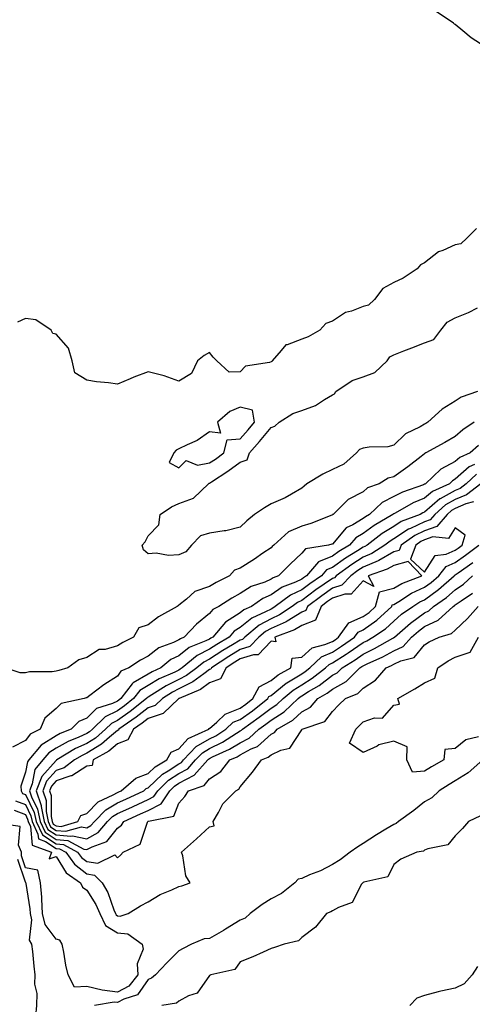
# Model space of a CAD drawing. Units: inches. Extents: x 907763 to 910403, y 7255658 to 7258298.
# Drawn here: x 908956 to 909104, y 7257252 to 7257573 of the extents above; entities that cross this region are included whole.
import ezdxf

# ---------------------------------------------------------------- set-up
doc = ezdxf.new("R2010")
doc.units = ezdxf.units.IN
doc.header["$MEASUREMENT"] = 0
doc.layers.add('Contour_90777255', color=7, linetype='Continuous', true_color=0x54d7b7)

msp = doc.modelspace()

# ---------------------------------------------------------------- linework, layer by layer
at = {"layer": 'Contour_90777255'}
for points in [[(909148.05, 7257549.93, 3277), (909145.39, 7257549.26, 3277), (909141.55, 7257548.41, 3277), (909138.05, 7257547.45, 3277), (909133.73, 7257547.6, 3277), (909131.31, 7257548.66, 3277), (909128.05, 7257548.94, 3277), (909126.27, 7257550.13, 3277), (909124.55, 7257551.92, 3277), (909121.01, 7257554.88, 3277), (909118.05, 7257557.33, 3277), (909115.01, 7257558.88, 3277), (909110.96, 7257561.92, 3277), (909109.26, 7257563.13, 3277), (909108.05, 7257563.99, 3277), (909103.27, 7257567.14, 3277), (909100.55, 7257569.42, 3277), (909098.05, 7257571.46, 3277), (909097.74, 7257571.61, 3277), (909097.44, 7257571.92, 3277), (909091.86, 7257575.73, 3277)], [(909104.92, 7257505.05, 3278), (909101.77, 7257501.92, 3278), (909099.89, 7257500.08, 3278), (909098.05, 7257499.75, 3278), (909094.02, 7257497.89, 3278), (909092.55, 7257497.42, 3278), (909088.05, 7257493.85, 3278), (909086.73, 7257493.24, 3278), (909085.63, 7257491.92, 3278), (909081.08, 7257488.89, 3278), (909078.05, 7257487.41, 3278), (909074.49, 7257485.48, 3278), (909071.74, 7257481.92, 3278), (909069.84, 7257480.12, 3278), (909068.05, 7257479.59, 3278), (909064.26, 7257478.12, 3278), (909062.29, 7257477.68, 3278), (909058.05, 7257474.89, 3278), (909055.87, 7257474.11, 3278), (909053.92, 7257471.92, 3278), (909050.18, 7257469.79, 3278), (909048.05, 7257469.02, 3278), (909043.3, 7257467.17, 3278), (909042.83, 7257467.14, 3278), (909041.38, 7257465.25, 3278), (909038.46, 7257461.92, 3278), (909038.29, 7257461.68, 3278), (909038.05, 7257461.62, 3278), (909037.53, 7257461.4, 3278), (909029.79, 7257460.17, 3278), (909028.05, 7257458.38, 3278), (909024.4, 7257458.28, 3278), (909020.43, 7257461.92, 3278), (909019.26, 7257463.13, 3278), (909018.05, 7257464.69, 3278), (909016.29, 7257463.68, 3278), (909014.13, 7257461.92, 3278), (909012.14, 7257457.83, 3278), (909008.05, 7257455.35, 3278), (909003.22, 7257457.09, 3278), (909002.84, 7257457.13, 3278), (908998.05, 7257458.34, 3278), (908993.39, 7257456.58, 3278), (908992.2, 7257456.06, 3278), (908988.05, 7257454.36, 3278), (908985.15, 7257454.82, 3278), (908981.17, 7257455.05, 3278), (908978.05, 7257455.67, 3278), (908974.19, 7257458.06, 3278), (908973.29, 7257461.92, 3278), (908972.14, 7257466.01, 3278), (908968.05, 7257470.62, 3278), (908966.97, 7257470.84, 3278), (908966.46, 7257471.92, 3278), (908961.45, 7257475.32, 3278), (908958.05, 7257475.77, 3278), (908955.49, 7257474.48, 3278)], [(909105.27, 7257451.92, 3278), (909099.91, 7257450.06, 3278), (909098.05, 7257448.8, 3278), (909093.8, 7257446.17, 3278), (909089.1, 7257441.92, 3278), (909088.45, 7257441.52, 3278), (909088.05, 7257441.3, 3278), (909086.57, 7257440.44, 3278), (909081.8, 7257438.17, 3278), (909078.05, 7257434.48, 3278), (909076.09, 7257433.88, 3278), (909069.96, 7257433.83, 3278), (909068.05, 7257433.46, 3278), (909066.91, 7257433.06, 3278), (909065.9, 7257431.92, 3278), (909061.71, 7257428.26, 3278), (909058.05, 7257426.56, 3278), (909054.95, 7257425.02, 3278), (909049.7, 7257421.92, 3278), (909048.88, 7257421.09, 3278), (909048.05, 7257420.42, 3278), (909044.68, 7257418.55, 3278), (909042.65, 7257417.32, 3278), (909038.05, 7257415.31, 3278), (909035.91, 7257414.06, 3278), (909032.62, 7257411.92, 3278), (909030.12, 7257409.86, 3278), (909028.05, 7257407.81, 3278), (909023.38, 7257406.59, 3278), (909022.74, 7257406.61, 3278), (909018.05, 7257405.85, 3278), (909015.04, 7257404.94, 3278), (909012.2, 7257401.92, 3278), (909010.28, 7257399.69, 3278), (909008.05, 7257398.79, 3278), (909004.7, 7257398.57, 3278), (909000.65, 7257399.32, 3278), (908998.05, 7257399.03, 3278), (908996.47, 7257400.34, 3278), (908996.1, 7257401.92, 3278), (908997.04, 7257402.93, 3278), (908998.05, 7257404.94, 3278), (909001.49, 7257408.48, 3278), (909001.93, 7257411.92, 3278), (909005.62, 7257414.34, 3278), (909008.05, 7257415.51, 3278), (909012.78, 7257417.18, 3278), (909017.7, 7257421.92, 3278), (909017.87, 7257422.1, 3278), (909018.05, 7257422.13, 3278), (909018.66, 7257422.53, 3278), (909024.01, 7257425.96, 3278), (909028.05, 7257428.91, 3278), (909030.3, 7257429.67, 3278), (909031.07, 7257431.92, 3278), (909034.33, 7257435.64, 3278), (909038.05, 7257440.21, 3278), (909039.32, 7257440.65, 3278), (909040.69, 7257441.92, 3278), (909045.17, 7257444.8, 3278), (909048.05, 7257445.77, 3278), (909052.56, 7257447.41, 3278), (909055.51, 7257449.38, 3278), (909058.05, 7257450.84, 3278), (909058.77, 7257451.2, 3278), (909059.15, 7257451.92, 3278), (909064.43, 7257455.54, 3278), (909068.05, 7257456.76, 3278), (909071.86, 7257458.11, 3278), (909075.82, 7257461.92, 3278), (909076.68, 7257463.29, 3278), (909078.05, 7257463.92, 3278), (909081.29, 7257465.16, 3278), (909083.85, 7257466.12, 3278), (909088.05, 7257467.75, 3278), (909091.07, 7257468.89, 3278), (909093.35, 7257471.92, 3278), (909095.43, 7257474.55, 3278), (909098.05, 7257475.97, 3278), (909102.3, 7257477.66, 3278), (909105.3, 7257479.17, 3278)], [(909104.18, 7257441.92, 3279), (909100.51, 7257439.46, 3279), (909098.05, 7257437.29, 3279), (909094.68, 7257435.29, 3279), (909088.5, 7257431.92, 3279), (909088.18, 7257431.79, 3279), (909088.05, 7257431.67, 3279), (909086.92, 7257430.79, 3279), (909082.6, 7257427.37, 3279), (909078.05, 7257424.19, 3279), (909076.22, 7257423.76, 3279), (909073.24, 7257421.92, 3279), (909069.45, 7257420.52, 3279), (909068.05, 7257419.22, 3279), (909063.18, 7257416.79, 3279), (909058.23, 7257411.92, 3279), (909058.11, 7257411.86, 3279), (909058.05, 7257411.79, 3279), (909057.85, 7257411.72, 3279), (909050.98, 7257408.99, 3279), (909048.05, 7257408.1, 3279), (909043.78, 7257406.2, 3279), (909038.93, 7257401.92, 3279), (909038.47, 7257401.5, 3279), (909038.05, 7257401.06, 3279), (909035.38, 7257399.25, 3279), (909032.62, 7257397.35, 3279), (909028.05, 7257394.43, 3279), (909026.18, 7257393.8, 3279), (909024.5, 7257391.92, 3279), (909020.22, 7257389.75, 3279), (909018.05, 7257388.4, 3279), (909013.19, 7257386.78, 3279), (909010.48, 7257384.35, 3279), (909008.05, 7257382.36, 3279), (909007.79, 7257382.18, 3279), (909007.53, 7257381.92, 3279), (909001.42, 7257378.55, 3279), (908998.05, 7257375.99, 3279), (908994.96, 7257375.01, 3279), (908993.27, 7257371.92, 3279), (908989.77, 7257370.2, 3279), (908988.05, 7257369.13, 3279), (908984.09, 7257367.96, 3279), (908982.07, 7257367.91, 3279), (908978.05, 7257365.31, 3279), (908975.48, 7257364.49, 3279), (908971.88, 7257361.92, 3279), (908968.91, 7257361.06, 3279), (908968.05, 7257360.82, 3279), (908966.73, 7257360.6, 3279), (908959.36, 7257360.61, 3279), (908958.05, 7257360.3, 3279), (908956.39, 7257360.26, 3279), (908951.43, 7257361.92, 3279)], [(909105.59, 7257434.38, 3280), (909102.85, 7257431.92, 3280), (909099.5, 7257430.46, 3280), (909098.05, 7257429.16, 3280), (909093.33, 7257426.64, 3280), (909088.4, 7257421.92, 3280), (909088.16, 7257421.81, 3280), (909088.05, 7257421.71, 3280), (909087.7, 7257421.57, 3280), (909080.83, 7257419.15, 3280), (909078.05, 7257417.72, 3280), (909074.21, 7257415.76, 3280), (909070.16, 7257411.92, 3280), (909068.83, 7257411.15, 3280), (909068.05, 7257410.57, 3280), (909064.67, 7257408.54, 3280), (909062.47, 7257407.5, 3280), (909058.05, 7257402.26, 3280), (909057.8, 7257402.17, 3280), (909056.77, 7257401.92, 3280), (909049.22, 7257400.75, 3280), (909048.05, 7257399.29, 3280), (909044.23, 7257395.74, 3280), (909040.51, 7257391.92, 3280), (909038.72, 7257391.25, 3280), (909038.05, 7257390.78, 3280), (909036.01, 7257389.88, 3280), (909031.57, 7257388.4, 3280), (909028.05, 7257386.14, 3280), (909025.31, 7257384.66, 3280), (909021.07, 7257381.92, 3280), (909019.08, 7257380.89, 3280), (909018.05, 7257379.61, 3280), (909013.81, 7257376.16, 3280), (909009.81, 7257371.92, 3280), (909008.55, 7257371.42, 3280), (909008.05, 7257371.03, 3280), (909006.33, 7257370.19, 3280), (909001.51, 7257368.45, 3280), (908998.05, 7257365.72, 3280), (908995.56, 7257364.4, 3280), (908991.79, 7257361.92, 3280), (908989.1, 7257360.87, 3280), (908988.05, 7257359.23, 3280), (908983.58, 7257356.39, 3280), (908979.04, 7257352.91, 3280), (908978.05, 7257352.17, 3280), (908977.85, 7257352.12, 3280), (908977.16, 7257351.92, 3280), (908969.7, 7257350.28, 3280), (908968.05, 7257348.66, 3280), (908964.41, 7257345.55, 3280), (908962.84, 7257341.92, 3280), (908959.61, 7257340.37, 3280), (908958.05, 7257338.27, 3280), (908953.89, 7257336.08, 3280)], [(909104.3, 7257428.17, 3281), (909102.55, 7257427.42, 3281), (909098.05, 7257423.36, 3281), (909097.12, 7257422.86, 3281), (909096.14, 7257421.92, 3281), (909090.59, 7257419.38, 3281), (909088.05, 7257417.19, 3281), (909084.32, 7257415.65, 3281), (909078.49, 7257412.37, 3281), (909078.05, 7257412.13, 3281), (909077.91, 7257412.07, 3281), (909077.76, 7257411.92, 3281), (909071.62, 7257408.35, 3281), (909068.05, 7257405.73, 3281), (909065.67, 7257404.29, 3281), (909063.56, 7257401.92, 3281), (909060.13, 7257399.84, 3281), (909058.05, 7257398.36, 3281), (909053.55, 7257396.42, 3281), (909049.55, 7257391.92, 3281), (909048.66, 7257391.3, 3281), (909048.05, 7257390.85, 3281), (909046, 7257389.87, 3281), (909041.72, 7257388.25, 3281), (909038.05, 7257385.7, 3281), (909035.42, 7257384.55, 3281), (909031.73, 7257381.92, 3281), (909029.19, 7257380.78, 3281), (909028.05, 7257379.86, 3281), (909023.19, 7257376.77, 3281), (909019.07, 7257371.92, 3281), (909018.43, 7257371.55, 3281), (909018.05, 7257371.3, 3281), (909016.81, 7257370.68, 3281), (909011.41, 7257368.56, 3281), (909008.05, 7257365.9, 3281), (909005.37, 7257364.61, 3281), (909002.18, 7257361.92, 3281), (908999.32, 7257360.64, 3281), (908998.05, 7257359.88, 3281), (908993.17, 7257357.04, 3281), (908993, 7257356.97, 3281), (908992.81, 7257356.68, 3281), (908989.13, 7257351.92, 3281), (908988.53, 7257351.44, 3281), (908988.05, 7257351.1, 3281), (908986.46, 7257350.34, 3281), (908981.23, 7257348.74, 3281), (908978.05, 7257345.55, 3281), (908975.52, 7257344.45, 3281), (908972.97, 7257341.92, 3281), (908969.43, 7257340.54, 3281), (908968.05, 7257339.76, 3281), (908963.22, 7257336.75, 3281), (908959.24, 7257331.92, 3281), (908958.7, 7257331.27, 3281), (908958.05, 7257327.91, 3281), (908956.59, 7257323.38, 3281), (908956.71, 7257321.92, 3281), (908957.13, 7257321, 3281), (908958.05, 7257320.64, 3281), (908960.96, 7257314.83, 3281), (908961.54, 7257311.92, 3281), (908963.62, 7257307.49, 3281), (908968.05, 7257304.59, 3281), (908970.51, 7257304.37, 3281), (908975.05, 7257301.92, 3281), (908976.31, 7257300.18, 3281), (908978.05, 7257298.81, 3281), (908981.7, 7257298.27, 3281), (908987.15, 7257301.02, 3281), (908988.05, 7257300.01, 3281)], [(909104.95, 7257425.02, 3282), (909101.6, 7257421.92, 3282), (909099.6, 7257420.38, 3282), (909098.05, 7257419.72, 3282), (909093.12, 7257417, 3282), (909093.02, 7257416.95, 3282), (909088.05, 7257412.68, 3282), (909087.51, 7257412.46, 3282), (909086.56, 7257411.92, 3282), (909080.41, 7257409.57, 3282), (909078.05, 7257408.01, 3282), (909074.28, 7257405.69, 3282), (909069.3, 7257401.92, 3282), (909068.54, 7257401.43, 3282), (909068.05, 7257401.22, 3282), (909066.16, 7257400.04, 3282), (909062.29, 7257397.68, 3282), (909058.05, 7257394.66, 3282), (909056.13, 7257393.83, 3282), (909054.43, 7257391.92, 3282), (909050.65, 7257389.32, 3282), (909048.05, 7257387.38, 3282), (909044.35, 7257385.61, 3282), (909039.45, 7257381.92, 3282), (909038.61, 7257381.35, 3282), (909038.05, 7257381.1, 3282), (909036.27, 7257380.14, 3282), (909031.83, 7257378.14, 3282), (909028.05, 7257375.1, 3282), (909026.1, 7257373.87, 3282), (909024.44, 7257371.92, 3282), (909020.41, 7257369.56, 3282), (909018.05, 7257368.03, 3282), (909013.98, 7257365.99, 3282), (909009.12, 7257361.92, 3282), (909008.51, 7257361.46, 3282), (909008.05, 7257361.23, 3282), (909006.68, 7257360.55, 3282), (909001.66, 7257358.31, 3282), (908998.05, 7257356.14, 3282), (908995.38, 7257354.59, 3282), (908993.32, 7257351.92, 3282), (908990.37, 7257349.6, 3282), (908988.05, 7257347.95, 3282), (908983.99, 7257345.98, 3282), (908979.93, 7257341.92, 3282), (908978.92, 7257341.05, 3282), (908978.05, 7257340.5, 3282), (908975.48, 7257339.35, 3282), (908971.99, 7257337.98, 3282), (908968.05, 7257335.77, 3282), (908965.68, 7257334.29, 3282), (908963.73, 7257331.92, 3282), (908961.17, 7257328.8, 3282), (908960.26, 7257324.13, 3282), (908959.37, 7257321.92, 3282), (908960.03, 7257319.94, 3282), (908962.05, 7257315.91, 3282), (908962.84, 7257311.92, 3282), (908964.5, 7257308.38, 3282), (908968.05, 7257306.05, 3282), (908971.85, 7257305.72, 3282), (908977.05, 7257302.92, 3282), (908978.05, 7257302.71, 3282), (908979.77, 7257303.65, 3282), (908984.6, 7257305.37, 3282), (908988.05, 7257309.76, 3282), (908989.33, 7257310.64, 3282), (908990.07, 7257311.92, 3282), (908995.59, 7257314.37, 3282), (908998.05, 7257315.52, 3282), (909002.27, 7257317.69, 3282), (909005.07, 7257321.92, 3282), (909006.58, 7257323.38, 3282), (909008.05, 7257324.35, 3282), (909013.02, 7257326.95, 3282), (909017.44, 7257331.92, 3282), (909017.74, 7257332.23, 3282), (909018.05, 7257332.42, 3282), (909019.04, 7257332.91, 3282), (909024.57, 7257335.4, 3282), (909028.05, 7257337.52, 3282), (909030.94, 7257339.04, 3282), (909034.03, 7257341.92, 3282), (909036.37, 7257343.6, 3282), (909038.05, 7257344.9, 3282), (909042.33, 7257347.63, 3282), (909046.9, 7257351.92, 3282), (909047.53, 7257352.45, 3282), (909048.05, 7257352.77, 3282), (909050.3, 7257354.18, 3282), (909053.77, 7257356.21, 3282), (909058.05, 7257359.5, 3282), (909059.62, 7257360.35, 3282), (909061.2, 7257361.92, 3282), (909065.4, 7257364.57, 3282), (909068.05, 7257366.4, 3282), (909071.78, 7257368.19, 3282), (909077.73, 7257371.6, 3282), (909078.05, 7257371.77, 3282), (909078.15, 7257371.82, 3282), (909078.24, 7257371.92, 3282), (909083.44, 7257376.53, 3282), (909088.05, 7257379.88, 3282), (909089.45, 7257380.52, 3282), (909090.95, 7257381.92, 3282), (909095.14, 7257384.83, 3282), (909098.05, 7257387.36, 3282), (909100.73, 7257389.23, 3282), (909103.64, 7257391.92, 3282)], [(909106.33, 7257421.92, 3283), (909101.65, 7257418.32, 3283), (909098.05, 7257416.8, 3283), (909094.91, 7257415.06, 3283), (909091.37, 7257411.92, 3283), (909089.86, 7257410.1, 3283), (909088.05, 7257409.5, 3283), (909083.47, 7257407.34, 3283), (909082.86, 7257407.11, 3283), (909078.05, 7257403.95, 3283), (909076.8, 7257403.18, 3283), (909075.13, 7257401.92, 3283), (909070.82, 7257399.15, 3283), (909068.05, 7257397.96, 3283), (909064.34, 7257395.63, 3283), (909059.27, 7257391.92, 3283), (909058.67, 7257391.3, 3283), (909058.05, 7257391.09, 3283), (909055.3, 7257389.17, 3283), (909052.63, 7257387.34, 3283), (909048.05, 7257383.9, 3283), (909046.71, 7257383.27, 3283), (909044.92, 7257381.92, 3283), (909040.81, 7257379.16, 3283), (909038.05, 7257377.91, 3283), (909034.17, 7257375.81, 3283), (909029.55, 7257371.92, 3283), (909028.81, 7257371.16, 3283), (909028.05, 7257370.91, 3283), (909025.55, 7257369.42, 3283), (909022.4, 7257367.57, 3283), (909018.05, 7257364.76, 3283), (909016.16, 7257363.81, 3283), (909013.89, 7257361.92, 3283), (909010.57, 7257359.4, 3283), (909008.05, 7257358.13, 3283), (909003.89, 7257356.08, 3283), (908999.26, 7257353.12, 3283), (908998.05, 7257352.41, 3283), (908997.74, 7257352.22, 3283), (908997.51, 7257351.92, 3283), (908992.22, 7257347.75, 3283), (908988.05, 7257344.79, 3283), (908986.12, 7257343.85, 3283), (908984.18, 7257341.92, 3283), (908980.9, 7257339.07, 3283), (908978.05, 7257337.31, 3283), (908974.33, 7257335.64, 3283), (908968.26, 7257331.92, 3283), (908968.14, 7257331.83, 3283), (908968.05, 7257331.8, 3283), (908963.42, 7257326.56, 3283), (908961.56, 7257321.92, 3283), (908963.17, 7257317.05, 3283), (908963.17, 7257316.79, 3283), (908964.13, 7257311.92, 3283), (908965.38, 7257309.25, 3283), (908968.05, 7257307.51, 3283), (908972.87, 7257307.1, 3283), (908973.38, 7257307.25, 3283), (908978.05, 7257306.28, 3283), (908981.71, 7257308.26, 3283), (908984.85, 7257311.92, 3283), (908986.43, 7257313.53, 3283), (908988.05, 7257314.48, 3283), (908992.72, 7257316.6, 3283), (908993.18, 7257316.79, 3283), (908998.05, 7257319.08, 3283), (908999.93, 7257320.05, 3283), (909001.17, 7257321.92, 3283), (909004.67, 7257325.31, 3283), (909008.05, 7257327.54, 3283), (909010.93, 7257329.04, 3283), (909013.49, 7257331.92, 3283), (909015.72, 7257334.25, 3283), (909018.05, 7257335.61, 3283), (909022.26, 7257337.71, 3283), (909026.76, 7257340.63, 3283), (909028.05, 7257341.41, 3283), (909028.38, 7257341.59, 3283), (909028.73, 7257341.92, 3283), (909034.16, 7257345.82, 3283), (909038.05, 7257348.82, 3283), (909039.93, 7257350.04, 3283), (909041.95, 7257351.92, 3283), (909045.27, 7257354.7, 3283), (909048.05, 7257356.39, 3283), (909051.45, 7257358.52, 3283), (909055.74, 7257361.92, 3283), (909056.93, 7257363.03, 3283), (909058.05, 7257363.52, 3283), (909062.55, 7257366.42, 3283), (909063.16, 7257366.8, 3283), (909068.05, 7257370.2, 3283), (909069.21, 7257370.76, 3283), (909071.23, 7257371.92, 3283), (909075.29, 7257374.68, 3283), (909078.05, 7257377.17, 3283), (909080.58, 7257379.39, 3283), (909084.2, 7257381.92, 3283), (909086.54, 7257383.43, 3283), (909088.05, 7257384.14, 3283), (909092.58, 7257387.4, 3283), (909097.72, 7257391.92, 3283), (909097.86, 7257392.11, 3283), (909098.05, 7257392.18, 3283), (909098.96, 7257392.83, 3283), (909103.78, 7257396.2, 3283)], [(909103.95, 7257416.01, 3284), (909101.45, 7257415.32, 3284), (909098.05, 7257413.89, 3284), (909096.78, 7257413.19, 3284), (909095.35, 7257411.92, 3284), (909092.04, 7257407.93, 3284), (909088.05, 7257406.59, 3284), (909084.88, 7257405.09, 3284), (909080.43, 7257401.92, 3284), (909079.78, 7257400.19, 3284), (909078.05, 7257399.72, 3284), (909073.11, 7257396.85, 3284), (909072.92, 7257396.79, 3284), (909068.05, 7257394.69, 3284), (909066.35, 7257393.63, 3284), (909064.01, 7257391.92, 3284), (909061.11, 7257388.86, 3284), (909058.05, 7257387.86, 3284), (909054.55, 7257385.42, 3284), (909049.94, 7257381.92, 3284), (909049.39, 7257380.58, 3284), (909048.05, 7257380.07, 3284), (909043.27, 7257377.14, 3284), (909043.01, 7257376.97, 3284), (909038.05, 7257374.7, 3284), (909036.24, 7257373.73, 3284), (909034.09, 7257371.92, 3284), (909031.11, 7257368.85, 3284), (909028.05, 7257367.88, 3284), (909024.32, 7257365.64, 3284), (909018.67, 7257361.92, 3284), (909018.46, 7257361.51, 3284), (909018.05, 7257361.35, 3284), (909016.12, 7257359.99, 3284), (909012.63, 7257357.34, 3284), (909008.05, 7257355.05, 3284), (909005.96, 7257354.01, 3284), (909002.68, 7257351.92, 3284), (909000.31, 7257349.66, 3284), (908998.05, 7257348.9, 3284), (908994.12, 7257345.85, 3284), (908988.48, 7257341.92, 3284), (908988.33, 7257341.64, 3284), (908988.05, 7257341.52, 3284), (908985.49, 7257339.36, 3284), (908982.88, 7257337.1, 3284), (908978.05, 7257334.12, 3284), (908976.54, 7257333.43, 3284), (908974.06, 7257331.92, 3284), (908970.64, 7257329.33, 3284), (908968.05, 7257328.47, 3284), (908964.97, 7257325, 3284), (908963.74, 7257321.92, 3284), (908964.81, 7257318.69, 3284), (908964.79, 7257315.18, 3284), (908965.43, 7257311.92, 3284), (908966.27, 7257310.14, 3284), (908968.05, 7257308.97, 3284), (908971.27, 7257308.7, 3284), (908976.34, 7257310.2, 3284), (908978.05, 7257309.85, 3284), (908979.39, 7257310.58, 3284), (908980.55, 7257311.92, 3284), (908984.26, 7257315.71, 3284), (908988.05, 7257317.92, 3284), (908990.8, 7257319.17, 3284), (908996.59, 7257321.92, 3284), (908997.38, 7257322.59, 3284), (908998.05, 7257322.85, 3284), (909002.68, 7257327.29, 3284), (909004.51, 7257328.38, 3284), (909008.05, 7257330.71, 3284), (909008.85, 7257331.13, 3284), (909009.55, 7257331.92, 3284), (909013.69, 7257336.28, 3284), (909018.05, 7257338.8, 3284), (909020.13, 7257339.84, 3284), (909023.33, 7257341.92, 3284), (909025.76, 7257344.21, 3284), (909028.05, 7257345.13, 3284), (909031.98, 7257347.98, 3284), (909037.01, 7257351.92, 3284), (909037.38, 7257352.59, 3284), (909038.05, 7257352.95, 3284), (909043.01, 7257356.96, 3284), (909043.19, 7257357.06, 3284), (909048.05, 7257360.03, 3284), (909049.21, 7257360.76, 3284), (909050.68, 7257361.92, 3284), (909054.49, 7257365.48, 3284), (909058.05, 7257367.04, 3284), (909061.02, 7257368.95, 3284), (909065.22, 7257371.92, 3284), (909066.39, 7257373.57, 3284), (909068.05, 7257374.29, 3284), (909072.5, 7257377.48, 3284), (909077.38, 7257381.92, 3284), (909077.52, 7257382.46, 3284), (909078.05, 7257382.59, 3284), (909079.71, 7257383.59, 3284), (909083.76, 7257386.21, 3284), (909088.05, 7257388.19, 3284), (909090.22, 7257389.75, 3284), (909092.69, 7257391.92, 3284), (909095.06, 7257394.91, 3284), (909098.05, 7257396.23, 3284), (909101.38, 7257398.59, 3284), (909105.72, 7257401.92, 3284)], [(908988.05, 7257300.01, 3281), (908989, 7257300.97, 3281), (908989.89, 7257301.92, 3281), (908995.42, 7257304.55, 3281), (908997.79, 7257311.66, 3281), (908997.94, 7257311.92, 3281), (908998.02, 7257311.96, 3281), (908998.05, 7257311.97, 3281), (908998.15, 7257312.03, 3281), (909006.36, 7257313.61, 3281), (909008.05, 7257317.87, 3281), (909009.95, 7257320.03, 3281), (909011.15, 7257321.92, 3281), (909016.32, 7257323.65, 3281), (909018.05, 7257325.74, 3281), (909021.75, 7257328.22, 3281), (909024.66, 7257331.92, 3281), (909027, 7257332.97, 3281), (909028.05, 7257333.62, 3281), (909031.63, 7257335.5, 3281), (909033.65, 7257336.31, 3281), (909038.05, 7257340.3, 3281), (909039.14, 7257340.83, 3281), (909040, 7257341.92, 3281), (909045.12, 7257344.85, 3281), (909048.05, 7257347.56, 3281), (909050.89, 7257349.08, 3281), (909053.29, 7257351.92, 3281), (909056.29, 7257353.68, 3281), (909058.05, 7257355.04, 3281), (909062.51, 7257357.47, 3281), (909067, 7257361.92, 3281), (909067.64, 7257362.33, 3281), (909068.05, 7257362.6, 3281), (909069.36, 7257363.24, 3281), (909074.47, 7257365.5, 3281), (909078.05, 7257367.45, 3281), (909081.07, 7257368.89, 3281), (909083.8, 7257371.92, 3281), (909086.05, 7257373.92, 3281), (909088.05, 7257375.37, 3281), (909092.52, 7257377.45, 3281), (909097.32, 7257381.92, 3281), (909097.75, 7257382.21, 3281), (909098.05, 7257382.48, 3281), (909099.91, 7257383.78, 3281), (909103.69, 7257386.28, 3281)], [(908954.8, 7257318.67, 3280), (908958.05, 7257317.39, 3280), (908959.88, 7257313.75, 3280), (908960.24, 7257311.92, 3280), (908962.17, 7257307.8, 3280), (908962.31, 7257306.19, 3280), (908964.57, 7257305.4, 3280), (908968.05, 7257303.12, 3280), (908969.15, 7257303.02, 3280), (908971.2, 7257301.92, 3280), (908974.07, 7257297.94, 3280), (908978.05, 7257294.83, 3280), (908980.58, 7257294.45, 3280), (908983.04, 7257291.92, 3280), (908984.89, 7257288.77, 3280), (908986.88, 7257283.09, 3280), (908987.39, 7257281.92, 3280), (908987.6, 7257281.47, 3280), (908988.05, 7257281.2, 3280), (908988.88, 7257281.09, 3280), (908991.48, 7257281.92, 3280), (908995.57, 7257284.4, 3280), (908998.05, 7257285.74, 3280), (909001.9, 7257288.06, 3280), (909005.76, 7257289.63, 3280), (909008.05, 7257290.71, 3280), (909009, 7257290.97, 3280), (909011.74, 7257291.92, 3280), (909010.27, 7257294.14, 3280), (909009.32, 7257300.65, 3280), (909008.88, 7257301.92, 3280), (909013.76, 7257306.22, 3280), (909018.05, 7257310.17, 3280), (909019.52, 7257310.45, 3280), (909019.17, 7257311.92, 3280), (909020.92, 7257314.78, 3280), (909022.36, 7257317.6, 3280), (909026.64, 7257321.92, 3280), (909027.55, 7257322.42, 3280), (909028.05, 7257323.14, 3280), (909032.01, 7257327.96, 3280), (909034.98, 7257331.92, 3280), (909037.17, 7257332.8, 3280), (909038.05, 7257333.6, 3280), (909041.29, 7257335.16, 3280), (909044.21, 7257335.77, 3280), (909048.05, 7257341.76, 3280), (909048.11, 7257341.86, 3280), (909048.22, 7257341.92, 3280), (909055.55, 7257344.42, 3280), (909058.05, 7257347.7, 3280), (909060.12, 7257349.85, 3280), (909062.26, 7257351.92, 3280), (909066.36, 7257353.62, 3280), (909068.05, 7257355.29, 3280), (909072.04, 7257357.93, 3280), (909075.52, 7257361.92, 3280), (909077.27, 7257362.7, 3280), (909078.05, 7257363.12, 3280), (909080.35, 7257364.22, 3280), (909084.65, 7257365.33, 3280), (909088.05, 7257369.38, 3280), (909089.58, 7257370.39, 3280), (909092.77, 7257371.92, 3280), (909096.84, 7257373.12, 3280), (909098.05, 7257374.21, 3280), (909102.01, 7257377.96, 3280), (909105.45, 7257381.92, 3280)], [(909105.63, 7257339.5, 3279), (909101.43, 7257338.53, 3279), (909098.05, 7257335.61, 3279), (909094.69, 7257335.29, 3279), (909094.33, 7257331.92, 3279), (909090.32, 7257329.65, 3279), (909088.05, 7257328.24, 3279), (909084.09, 7257327.96, 3279), (909082.23, 7257331.92, 3279), (909082.34, 7257336.21, 3279), (909078.05, 7257338.01, 3279), (909073.16, 7257336.81, 3279), (909072.59, 7257336.46, 3279), (909068.05, 7257334.41, 3279), (909063.56, 7257337.43, 3279), (909065.62, 7257341.92, 3279), (909066.81, 7257343.16, 3279), (909068.05, 7257344.35, 3279), (909071.75, 7257345.61, 3279), (909074.4, 7257345.57, 3279), (909078.05, 7257349.8, 3279), (909079.83, 7257350.14, 3279), (909079.35, 7257351.92, 3279), (909084.92, 7257355.05, 3279), (909088.05, 7257357.02, 3279), (909091.39, 7257358.58, 3279), (909092.37, 7257361.92, 3279), (909095.74, 7257364.23, 3279), (909098.05, 7257365.46, 3279), (909102.89, 7257367.08, 3279), (909105.63, 7257371.92, 3279)], [(909107.02, 7257331.92, 3280), (909102.28, 7257327.69, 3280), (909098.05, 7257325.14, 3280), (909096.01, 7257323.96, 3280), (909092.82, 7257321.92, 3280), (909090.36, 7257319.62, 3280), (909088.05, 7257318.34, 3280), (909084.52, 7257315.46, 3280), (909079.55, 7257311.92, 3280), (909078.78, 7257311.19, 3280), (909078.05, 7257310.9, 3280), (909075.48, 7257309.35, 3280), (909072.43, 7257307.55, 3280), (909068.05, 7257304.74, 3280), (909066.3, 7257303.68, 3280), (909063.81, 7257301.92, 3280), (909060.58, 7257299.39, 3280), (909058.05, 7257297.89, 3280), (909054.12, 7257295.85, 3280), (909050.61, 7257294.48, 3280), (909048.05, 7257293.36, 3280), (909046.89, 7257293.07, 3280), (909045.76, 7257291.92, 3280), (909041.51, 7257288.46, 3280), (909038.05, 7257286.71, 3280), (909035.13, 7257284.84, 3280), (909031.28, 7257281.92, 3280), (909029.61, 7257280.36, 3280), (909028.05, 7257279.75, 3280), (909023.2, 7257276.77, 3280), (909022.53, 7257276.39, 3280), (909018.05, 7257273.81, 3280), (909016.29, 7257273.68, 3280), (909012.11, 7257271.92, 3280), (909009.41, 7257270.56, 3280), (909008.05, 7257269.74, 3280), (909004.17, 7257265.8, 3280), (909000.43, 7257261.92, 3280), (908999.14, 7257260.83, 3280), (908998.05, 7257260.41, 3280), (908994.54, 7257255.43, 3280), (908990.16, 7257254.03, 3280), (908988.05, 7257252.91, 3280), (908986.93, 7257253.04, 3280), (908980.54, 7257251.92, 3280)], [(908954.38, 7257315.59, 3279), (908958.05, 7257314.14, 3279), (908958.79, 7257312.66, 3279), (908958.94, 7257311.92, 3279), (908959.72, 7257310.25, 3279), (908960.26, 7257304.13, 3279), (908966.61, 7257301.92, 3279), (908965.83, 7257299.7, 3279), (908968.05, 7257300.46, 3279), (908971.35, 7257295.21, 3279), (908976, 7257291.92, 3279), (908976.63, 7257290.49, 3279), (908978.05, 7257289.49, 3279), (908981.02, 7257284.89, 3279), (908982.31, 7257281.92, 3279), (908984.13, 7257278, 3279), (908988.05, 7257275.67, 3279), (908991.38, 7257275.25, 3279), (908996.14, 7257271.92, 3279), (908996.42, 7257270.3, 3279), (908994.48, 7257265.49, 3279), (908994.69, 7257261.92, 3279), (908991.71, 7257258.26, 3279), (908988.05, 7257256.31, 3279), (908983.06, 7257256.91, 3279), (908983.03, 7257256.9, 3279), (908978.05, 7257258.09, 3279), (908974.1, 7257257.96, 3279), (908972.04, 7257261.92, 3279), (908971.26, 7257265.13, 3279), (908970.61, 7257269.36, 3279), (908970.08, 7257271.92, 3279), (908969.31, 7257273.18, 3279), (908968.05, 7257273.57, 3279), (908964.46, 7257278.34, 3279), (908963.66, 7257281.92, 3279), (908963.37, 7257286.61, 3279), (908963.38, 7257287.25, 3279), (908963.03, 7257291.92, 3279), (908962.16, 7257296.03, 3279), (908958.05, 7257296.84, 3279), (908956.78, 7257300.65, 3279), (908956.77, 7257301.92, 3279), (908955.82, 7257304.15, 3279), (908956.37, 7257310.23, 3279), (908948.63, 7257311.34, 3279)], [(909106.27, 7257313.71, 3281), (909102.3, 7257311.92, 3281), (909100.35, 7257309.63, 3281), (909098.05, 7257307.24, 3281), (909095.65, 7257304.32, 3281), (909089.12, 7257302.99, 3281), (909088.05, 7257302.51, 3281), (909087.75, 7257302.22, 3281), (909085.52, 7257301.92, 3281), (909080.33, 7257299.63, 3281), (909078.05, 7257297.9, 3281), (909076.09, 7257293.88, 3281), (909068.24, 7257292.12, 3281), (909068.05, 7257292.02, 3281), (909068, 7257291.97, 3281), (909067.9, 7257291.92, 3281), (909067.55, 7257291.42, 3281), (909064.5, 7257285.47, 3281), (909060.01, 7257283.88, 3281), (909058.05, 7257282.74, 3281), (909057.54, 7257282.43, 3281), (909056.14, 7257281.92, 3281), (909052.52, 7257277.45, 3281), (909048.05, 7257274.05, 3281), (909046.97, 7257272.99, 3281), (909042.35, 7257271.92, 3281), (909039.16, 7257270.81, 3281), (909038.05, 7257270.49, 3281), (909035.5, 7257269.36, 3281), (909032.15, 7257267.82, 3281), (909028.05, 7257266.14, 3281), (909026.31, 7257263.66, 3281), (909018.44, 7257261.92, 3281), (909018.18, 7257261.78, 3281), (909018.05, 7257261.71, 3281), (909014.02, 7257255.94, 3281), (909011.18, 7257255.05, 3281), (909008.05, 7257253.39, 3281), (909007.22, 7257252.75, 3281), (909002.5, 7257251.92, 3281)], [(908953.76, 7257247.63, 3280), (908958.05, 7257247.63, 3280), (908961.49, 7257248.48, 3280), (908961.84, 7257251.92, 3280), (908961.95, 7257255.83, 3280), (908961.09, 7257258.88, 3280), (908961.26, 7257261.92, 3280), (908960.89, 7257264.76, 3280), (908960.46, 7257269.51, 3280), (908960.17, 7257271.92, 3280), (908959.4, 7257273.28, 3280), (908960.14, 7257279.83, 3280), (908959.68, 7257281.92, 3280), (908959.58, 7257283.45, 3280), (908958.27, 7257291.7, 3280), (908958.26, 7257291.92, 3280), (908958.22, 7257292.1, 3280), (908958.05, 7257292.13, 3280), (908955.6, 7257299.47, 3280)], [(909105.29, 7257264.68, 3282), (909103.55, 7257261.92, 3282), (909100.92, 7257259.06, 3282), (909098.05, 7257257.56, 3282), (909093.3, 7257256.67, 3282), (909092.49, 7257256.35, 3282), (909088.05, 7257255.2, 3282), (909085.58, 7257254.38, 3282), (909083.21, 7257251.92, 3282)]]:
    msp.add_polyline3d(points, dxfattribs=at)
for points in [[(909018.05, 7257428.66, 3279), (909020.02, 7257429.96, 3279), (909022.66, 7257431.92, 3279), (909023.72, 7257436.25, 3279), (909028.05, 7257436.56, 3279), (909030.56, 7257439.41, 3279), (909032.62, 7257441.92, 3279), (909031.99, 7257445.86, 3279), (909028.05, 7257446.8, 3279), (909024.59, 7257445.38, 3279), (909020.57, 7257441.92, 3279), (909021.62, 7257438.35, 3279), (909018.05, 7257438.8, 3279), (909013.95, 7257436.02, 3279), (909010.73, 7257434.6, 3279), (909008.05, 7257433.23, 3279), (909007.16, 7257432.81, 3279), (909006.43, 7257431.92, 3279), (909004.92, 7257428.8, 3279), (909008.05, 7257427.12, 3279), (909010.46, 7257429.51, 3279), (909014.12, 7257427.98, 3279)], [(909098.05, 7257400.27, 3285), (909099.02, 7257400.95, 3285), (909100.28, 7257401.92, 3285), (909101.27, 7257405.14, 3285), (909098.05, 7257407.5, 3285), (909095.89, 7257404.08, 3285), (909090.69, 7257404.57, 3285), (909088.05, 7257403.67, 3285), (909086.86, 7257403.11, 3285), (909085.19, 7257401.92, 3285), (909083.45, 7257397.31, 3285), (909088.05, 7257393.07, 3285), (909091.45, 7257398.52, 3285), (909095.1, 7257398.97, 3285)], [(908968.05, 7257310.44, 3285), (908969.67, 7257310.3, 3285), (908975.12, 7257311.92, 3285), (908976.17, 7257313.8, 3285), (908978.05, 7257314.47, 3285), (908981.73, 7257318.25, 3285), (908986.69, 7257320.56, 3285), (908988.05, 7257321.35, 3285), (908988.44, 7257321.53, 3285), (908989.26, 7257321.92, 3285), (908993.99, 7257325.97, 3285), (908998.05, 7257327.49, 3285), (909000.31, 7257329.65, 3285), (909004.12, 7257331.92, 3285), (909005.53, 7257334.45, 3285), (909008.05, 7257335.59, 3285), (909011.1, 7257338.87, 3285), (909017.83, 7257341.92, 3285), (909017.84, 7257342.13, 3285), (909018.05, 7257342.13, 3285), (909020.36, 7257344.23, 3285), (909023.12, 7257346.84, 3285), (909028.05, 7257348.81, 3285), (909029.85, 7257350.12, 3285), (909032.15, 7257351.92, 3285), (909034.2, 7257355.77, 3285), (909038.05, 7257357.76, 3285), (909040.35, 7257359.63, 3285), (909044.48, 7257361.92, 3285), (909044.92, 7257365.05, 3285), (909048.05, 7257365.41, 3285), (909051.47, 7257368.5, 3285), (909055.62, 7257369.5, 3285), (909058.05, 7257370.55, 3285), (909058.88, 7257371.09, 3285), (909060.06, 7257371.92, 3285), (909063.38, 7257376.59, 3285), (909068.05, 7257378.61, 3285), (909069.98, 7257380, 3285), (909072.09, 7257381.92, 3285), (909073.32, 7257386.65, 3285), (909078.05, 7257387.86, 3285), (909080.59, 7257389.37, 3285), (909087.13, 7257391.92, 3285), (909082.74, 7257396.61, 3285), (909078.05, 7257395.32, 3285), (909075.9, 7257394.07, 3285), (909069.67, 7257391.92, 3285), (909071.52, 7257388.44, 3285), (909068.05, 7257390.29, 3285), (909064.09, 7257385.88, 3285), (909062.08, 7257385.95, 3285), (909058.05, 7257384.63, 3285), (909056.46, 7257383.51, 3285), (909054.35, 7257381.92, 3285), (909052.51, 7257377.46, 3285), (909048.05, 7257375.77, 3285), (909045.66, 7257374.3, 3285), (909039.32, 7257371.92, 3285), (909039.62, 7257370.36, 3285), (909038.05, 7257370.6, 3285), (909033.83, 7257366.14, 3285), (909032.34, 7257366.21, 3285), (909028.05, 7257364.84, 3285), (909026.23, 7257363.75, 3285), (909023.46, 7257361.92, 3285), (909021.6, 7257358.37, 3285), (909018.05, 7257357, 3285), (909015.08, 7257354.9, 3285), (909008.11, 7257351.98, 3285), (909008.05, 7257351.95, 3285), (909008, 7257351.92, 3285), (909002.9, 7257347.07, 3285), (908998.05, 7257345.45, 3285), (908996.07, 7257343.9, 3285), (908993.22, 7257341.92, 3285), (908991.44, 7257338.53, 3285), (908988.05, 7257337.14, 3285), (908985.21, 7257334.75, 3285), (908980.12, 7257331.92, 3285), (908979.82, 7257330.15, 3285), (908978.05, 7257329.9, 3285), (908973.2, 7257326.77, 3285), (908972.87, 7257326.73, 3285), (908968.05, 7257325.15, 3285), (908966.53, 7257323.43, 3285), (908965.93, 7257321.92, 3285), (908966.45, 7257320.33, 3285), (908966.41, 7257313.56, 3285), (908966.74, 7257311.92, 3285), (908967.16, 7257311.02, 3285)]]:
    msp.add_polyline3d(points, close=True, dxfattribs=at)

doc.saveas('drawing.dxf')
